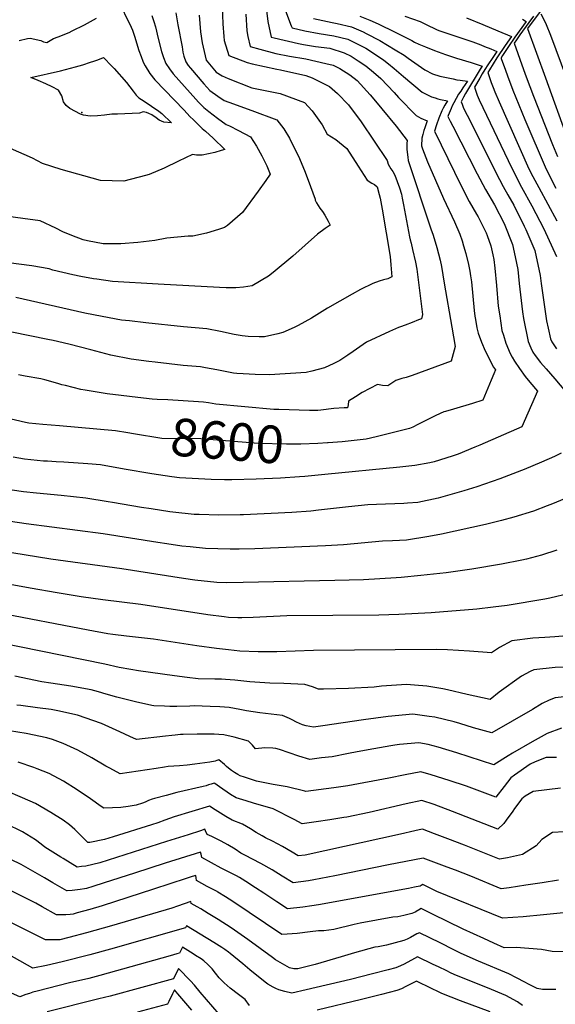
# Model space of a CAD drawing. Units: inches. Extents: x 2509258 to 2514706, y 1512700 to 1518254.
# Drawn here: x 2513429 to 2513840, y 1515815 to 1516571 of the extents above; entities that cross this region are included whole.
import ezdxf
from ezdxf.enums import TextEntityAlignment as Align

# ---------------------------------------------------------------- set-up
doc = ezdxf.new("R2010")
doc.units = ezdxf.units.IN
doc.header["$MEASUREMENT"] = 0
doc.layers.add('tile_2649_33_contour_10ft', color=155, linetype='Continuous')
doc.layers.add('tile_2649_33_spot_elev', color=118, linetype='Continuous')
doc.styles.add('Arial', font='arial.ttf')

msp = doc.modelspace()

# ---------------------------------------------------------------- linework, layer by layer
at = {"layer": 'tile_2649_33_contour_10ft'}
msp.add_line((2513663.19, 1516221.51, 8590), (2513647.88, 1516220.03, 8590), dxfattribs=at)
for points, elevation in [([(2513503.88, 1516586.75), (2513514.52, 1516565.07), (2513515.6, 1516562.76), (2513517.08, 1516558.2), (2513520.51, 1516547.2), (2513522.16, 1516542.37), (2513523.55, 1516538.96), (2513524.89, 1516535.68), (2513525.16, 1516535.2), (2513528.79, 1516529.29), (2513532.77, 1516524.55), (2513555.09, 1516501.2), (2513559.6, 1516496.52), (2513562.33, 1516493.72), (2513565.85, 1516490.16), (2513569.05, 1516487.2), (2513571.61, 1516485.06), (2513577.33, 1516479.88), (2513586.39, 1516471.18), (2513583.56, 1516470.17), (2513578.78, 1516468.8), (2513573.92, 1516467.67), (2513569, 1516466.69), (2513566.88, 1516466.74), (2513564.6, 1516466.8), (2513561.57, 1516467.12), (2513550.71, 1516461.98), (2513539.94, 1516456.83), (2513528.22, 1516451.83), (2513525.56, 1516451.04), (2513508.78, 1516446.81), (2513499.95, 1516446.96), (2513491.01, 1516447.3), (2513460.72, 1516455.67), (2513446.38, 1516460.33), (2513438.78, 1516464.36), (2513411.11, 1516476.47)], 8660), ([(2513548.69, 1516575.89), (2513550.42, 1516566.86), (2513553.66, 1516549.88), (2513554.19, 1516545.89), (2513554.88, 1516542.85), (2513556.44, 1516538.35), (2513558.27, 1516535.68), (2513559.97, 1516533.43), (2513570.21, 1516521.37), (2513574.91, 1516516.27), (2513580.95, 1516511.99), (2513585.81, 1516508.79), (2513589.57, 1516507.36), (2513607.07, 1516500.88), (2513626.4, 1516493.75), (2513631.66, 1516486.99), (2513636.02, 1516479.66), (2513643.65, 1516464.17), (2513648.09, 1516453.75), (2513652.22, 1516442.63), (2513655.64, 1516432.98), (2513655.64, 1516432.27), (2513656.71, 1516430.06), (2513659.42, 1516426.08), (2513661.26, 1516423.43), (2513663.15, 1516420.6), (2513664.49, 1516418.3), (2513665.67, 1516416.11), (2513667.28, 1516412.96), (2513663.45, 1516410.28), (2513657.53, 1516405.92), (2513638.52, 1516389.18), (2513623.55, 1516376.53), (2513619.96, 1516373.73), (2513607.32, 1516366.33), (2513600.84, 1516365.23), (2513594.85, 1516364.81), (2513587.47, 1516364.91), (2513582.25, 1516365.14), (2513535.23, 1516367.71), (2513500.05, 1516369.79), (2513488.07, 1516371.38), (2513485.61, 1516371.8), (2513475.94, 1516373.6), (2513469.67, 1516374.87), (2513454.32, 1516378.51), (2513451.48, 1516379.53), (2513438.21, 1516381.63), (2513420.26, 1516383.98)], 8640), ([(2513584.47, 1516580.87), (2513584.78, 1516567.64), (2513585.58, 1516557.83), (2513585.97, 1516554.74), (2513589.54, 1516543.13), (2513603.65, 1516537.86), (2513607.29, 1516536.75), (2513626.28, 1516532.68), (2513629.09, 1516532.15), (2513648.61, 1516527.85), (2513653.54, 1516526.06), (2513666.75, 1516519.41), (2513672.9, 1516513.97), (2513681.21, 1516505.38), (2513690.96, 1516492.26), (2513711.01, 1516462.66), (2513711.83, 1516459.85), (2513713.93, 1516456.26), (2513715.32, 1516454.23), (2513716.9, 1516451.44), (2513720.43, 1516441.65), (2513721.95, 1516436.8), (2513722.53, 1516433.56), (2513723.45, 1516428.61), (2513728.11, 1516403.89), (2513728.64, 1516401.77), (2513729.32, 1516399.08), (2513730.54, 1516394.28), (2513732.78, 1516384.57), (2513733.72, 1516379.21), (2513738.27, 1516344.41), (2513737.3, 1516341.06), (2513735.02, 1516340.14), (2513730.18, 1516338.19), (2513724.96, 1516336.25), (2513721.23, 1516334.86), (2513719.64, 1516334.26), (2513717.33, 1516333.29), (2513712.9, 1516331.26), (2513695.11, 1516323.01), (2513684.98, 1516315.99), (2513680.87, 1516313.11), (2513674.74, 1516309.05), (2513670.09, 1516306.61), (2513662.85, 1516303.48), (2513653.29, 1516300.89), (2513648.83, 1516299.77), (2513620.71, 1516298.1), (2513609.65, 1516298.31), (2513600.45, 1516298.67), (2513595.58, 1516298.95), (2513593.08, 1516299.32), (2513580.36, 1516301.94), (2513571.68, 1516303.47), (2513567.68, 1516304.06), (2513554.49, 1516305.27), (2513532.95, 1516307.71), (2513527.99, 1516308.3), (2513514.38, 1516310.02), (2513498.95, 1516313.08), (2513483.42, 1516317.1), (2513466.66, 1516321.6), (2513454.53, 1516324.33), (2513450.4, 1516325.25), (2513422.88, 1516330.9)], 8620), ([(2513602.6, 1516575.03), (2513603.21, 1516562.21), (2513604.12, 1516557.8), (2513605.75, 1516550.24), (2513613.26, 1516548.09), (2513625.61, 1516544.79), (2513635.98, 1516542.8), (2513648.46, 1516540.65), (2513663.99, 1516537.21), (2513669.64, 1516535.78), (2513674.56, 1516533.35), (2513682.34, 1516528.4), (2513688.07, 1516523.92), (2513697.88, 1516513.08), (2513702.02, 1516508.2), (2513707.04, 1516502.17), (2513717.81, 1516489.01), (2513726.43, 1516477.88), (2513726.21, 1516475.68), (2513726.18, 1516473.66), (2513726.17, 1516471.03), (2513726.81, 1516465.2), (2513727.09, 1516462.69), (2513744.65, 1516410.08), (2513746.35, 1516405.15), (2513749.26, 1516395.68), (2513751.65, 1516386.16), (2513752.62, 1516381.13), (2513754.88, 1516368.37), (2513760.74, 1516334.56), (2513763.29, 1516319.73), (2513760.04, 1516308.52), (2513730.25, 1516297.41), (2513725.71, 1516296.09), (2513722.28, 1516295.26), (2513717.66, 1516293.6), (2513713.89, 1516291.18), (2513711.5, 1516289.49), (2513707.5, 1516289.82), (2513703.66, 1516290.5), (2513691.84, 1516284.34), (2513686.69, 1516281.19), (2513681.46, 1516277.89), (2513681.05, 1516275.1), (2513680.45, 1516272.76), (2513678.1, 1516272.67), (2513669.98, 1516272.27), (2513659.98, 1516270.81), (2513657.67, 1516270.59), (2513651.27, 1516270.64), (2513627.9, 1516271.29), (2513624.06, 1516271.4), (2513579.51, 1516275.55), (2513573.85, 1516276.41), (2513569.99, 1516276.94), (2513566.1, 1516277.23), (2513542.71, 1516278.84), (2513534.36, 1516279.16), (2513530.67, 1516279.39), (2513524.09, 1516280), (2513496.19, 1516283.45), (2513479.26, 1516286.21), (2513475.81, 1516286.82), (2513463.97, 1516289.71), (2513461.23, 1516290.41), (2513458.33, 1516291.27), (2513448.27, 1516294.21), (2513445.05, 1516294.99), (2513433.23, 1516297.09), (2513427.93, 1516297.98)], 8610), ([(2513617.91, 1516582.24), (2513619.38, 1516569.31), (2513621.95, 1516557.36), (2513624.17, 1516556.77), (2513642.88, 1516552.37), (2513646.7, 1516551.71), (2513655.99, 1516550.12), (2513667, 1516548.78), (2513677.94, 1516545.3), (2513683.45, 1516542.66), (2513688.81, 1516539.12), (2513694.65, 1516535.18), (2513700.6, 1516530.45), (2513706.03, 1516525.56), (2513716.32, 1516514.76), (2513719.71, 1516510.88), (2513733.35, 1516497.14), (2513736.97, 1516495.16), (2513741.85, 1516493.1), (2513739.88, 1516487.64), (2513739.23, 1516485.61), (2513738.45, 1516482.7), (2513737.75, 1516479.84), (2513737.28, 1516473.93), (2513738.21, 1516471.49), (2513742.1, 1516461.65), (2513754.33, 1516433.36), (2513762.8, 1516415.5), (2513766.73, 1516406.09), (2513768.62, 1516400.8), (2513769.74, 1516397.07), (2513771.43, 1516391.07), (2513773.45, 1516382.62), (2513774.38, 1516377.75), (2513775.06, 1516374.04), (2513775.74, 1516369.33), (2513777.74, 1516347.53), (2513778.27, 1516343.04), (2513778.71, 1516340.55), (2513779.96, 1516334.1), (2513780.83, 1516330.02), (2513783.31, 1516323.07), (2513786.22, 1516316.51), (2513787.74, 1516313.51), (2513789.42, 1516310.21), (2513792.76, 1516303.97), (2513794.13, 1516301.92), (2513792.89, 1516298.87), (2513790.89, 1516294.04), (2513784.36, 1516278.55), (2513776.52, 1516275.95), (2513761.88, 1516271.7), (2513755.86, 1516269.97), (2513754.56, 1516269.51), (2513748.29, 1516266.73), (2513746.37, 1516265.85), (2513740.77, 1516263), (2513736.62, 1516260.82), (2513734.58, 1516259.77), (2513730.64, 1516257.93), (2513728.2, 1516256.84), (2513719.01, 1516254.41), (2513702.5, 1516250.32), (2513694.82, 1516248.65), (2513676.53, 1516246.55), (2513665.63, 1516245.72), (2513665.09, 1516245.69)], 8600), ([(2513633, 1516577.46), (2513637.24, 1516565.91), (2513638.16, 1516564.47), (2513647.75, 1516562.23), (2513658.86, 1516560.25), (2513669.96, 1516558.3), (2513680.88, 1516555.68), (2513691.96, 1516550.26), (2513694.67, 1516548.85), (2513705.96, 1516541.42), (2513708.57, 1516539.54), (2513712.13, 1516536.8), (2513716.5, 1516533.38), (2513723.54, 1516527.15), (2513737.78, 1516515.11), (2513743.06, 1516512.47), (2513745.1, 1516511.5), (2513747.87, 1516510.64), (2513749.84, 1516510.08), (2513752, 1516509.49), (2513757.27, 1516508.33), (2513755.34, 1516505.22), (2513753.98, 1516502.87), (2513753.03, 1516500.7), (2513750.75, 1516495.07), (2513748.98, 1516490.11), (2513747.47, 1516485.17), (2513767.8, 1516443.22), (2513773.96, 1516431.05), (2513779.71, 1516421.45), (2513780.81, 1516419.38), (2513783.75, 1516413.63), (2513786.91, 1516407.16), (2513787.74, 1516405.14), (2513790.5, 1516397.06), (2513792.19, 1516390.17), (2513792.94, 1516386.65), (2513793.68, 1516379.89), (2513794.89, 1516366.69), (2513796.21, 1516350.69), (2513797.39, 1516343.27), (2513799.17, 1516332.01), (2513800.25, 1516328.4), (2513802.23, 1516322.22), (2513805.43, 1516314.38), (2513806.96, 1516311.51), (2513808.73, 1516308.45), (2513812.53, 1516302.92), (2513817.02, 1516296.83), (2513820.65, 1516292.32), (2513826.34, 1516285.55), (2513814.52, 1516258.17), (2513782.07, 1516243.99), (2513778.28, 1516242.38), (2513765.45, 1516237.11), (2513760.85, 1516235.47), (2513747.1, 1516231.23), (2513743.67, 1516230.37), (2513732.31, 1516228.34), (2513720.8, 1516227.04), (2513663.19, 1516221.51)], 8590), ([(2513828.63, 1516577.4), (2513821.48, 1516567.69), (2513818.81, 1516563.88), (2513832.53, 1516526.01), (2513849.81, 1516478.6)], 8520), ([(2513829, 1516575.12), (2513832.01, 1516569.34), (2513833.13, 1516567.03), (2513836.5, 1516558.84), (2513848.8, 1516525.85)], 8510), ([(2513530.32, 1516573.89), (2513531.94, 1516569.27), (2513533.09, 1516565.13), (2513535.32, 1516556.18), (2513537.88, 1516546.19), (2513539.24, 1516541.67), (2513541.16, 1516537.19), (2513543.93, 1516532.97), (2513546.86, 1516529.19), (2513564.19, 1516509.75), (2513566.22, 1516507.52), (2513570.38, 1516503.2), (2513574.18, 1516500.12), (2513580.75, 1516495.02), (2513587.3, 1516490.21), (2513590.07, 1516489.16), (2513596.84, 1516485.63), (2513606.01, 1516480.78), (2513610.76, 1516473.7), (2513614.86, 1516466.2), (2513618.54, 1516458.44), (2513621.21, 1516452.04), (2513617.78, 1516447.19), (2513611.96, 1516439.07), (2513600.02, 1516422.67), (2513588.51, 1516412.59), (2513586.21, 1516411.18), (2513581.55, 1516409.66), (2513572.4, 1516406.72), (2513561.78, 1516404.62), (2513558.25, 1516404.42), (2513542, 1516402.92), (2513532.7, 1516401.26), (2513519.69, 1516399.65), (2513506.57, 1516398.5), (2513493.13, 1516398.68), (2513481.01, 1516400.81), (2513477.73, 1516401.56), (2513468.94, 1516404.96), (2513461.97, 1516407.82), (2513456.72, 1516410.77), (2513444.54, 1516416.4), (2513431.38, 1516417.99), (2513420.13, 1516419.56)], 8650), ([(2513566.79, 1516574.24), (2513567.65, 1516561.51), (2513569, 1516552.93), (2513572.16, 1516539.54), (2513579.86, 1516530.55), (2513584.29, 1516527.67), (2513588.99, 1516525.5), (2513607.14, 1516518.53), (2513628.77, 1516513.94), (2513647.54, 1516507.19), (2513653.38, 1516500.8), (2513661.1, 1516490.02), (2513665.05, 1516482.75), (2513671.6, 1516478.78), (2513680.08, 1516471.9), (2513688.76, 1516458.17), (2513695.59, 1516447.44), (2513699.28, 1516445.28), (2513701.22, 1516444.1), (2513703.31, 1516442.36), (2513704.92, 1516436.47), (2513705.62, 1516433.6), (2513707.29, 1516425.12), (2513713.34, 1516389), (2513713.94, 1516382.6), (2513714.7, 1516373.39), (2513711.47, 1516371.73), (2513708.29, 1516371.04), (2513704.83, 1516370.06), (2513700.11, 1516368.11), (2513690.48, 1516363.58), (2513684.07, 1516359.93), (2513665.34, 1516349.24), (2513652.83, 1516341.64), (2513642.82, 1516335.91), (2513639.71, 1516334.43), (2513630.92, 1516330.57), (2513627.19, 1516329.51), (2513616.77, 1516327.16), (2513614.92, 1516327.12), (2513612.87, 1516327.11), (2513604.37, 1516327.4), (2513599.67, 1516327.86), (2513593.66, 1516329.04), (2513583.09, 1516331.29), (2513572.46, 1516333.28), (2513554.58, 1516334.98), (2513525.76, 1516337.99), (2513513.17, 1516339.4), (2513507.17, 1516340.08), (2513492.33, 1516342.79), (2513479.02, 1516345.46), (2513425.94, 1516357.3)], 8630), ([(2513428.54, 1516554.81), (2513434.88, 1516556.42), (2513437.23, 1516556.49), (2513439.28, 1516556.15), (2513445.25, 1516554.65), (2513447.08, 1516553.75), (2513449.84, 1516553.26), (2513454.93, 1516556.22), (2513458.38, 1516557.49), (2513466.98, 1516561.02), (2513469.19, 1516562.06), (2513478.63, 1516566.9), (2513488.01, 1516571.99)], 8660), ([(2513654.37, 1516571.58), (2513661.64, 1516570.1), (2513668.86, 1516568.68), (2513672.68, 1516567.92), (2513683.57, 1516565.19), (2513692.48, 1516561.3), (2513694.77, 1516560.17), (2513705.3, 1516554.71), (2513717.18, 1516547.6), (2513724.07, 1516543.38), (2513727.25, 1516541.24), (2513739.81, 1516532.32), (2513745.86, 1516529.22), (2513751.35, 1516527.47), (2513761.59, 1516525.2), (2513764.38, 1516524.63), (2513767.17, 1516524.22), (2513772.69, 1516523.55), (2513769.16, 1516518.49), (2513767.46, 1516515.95), (2513765.79, 1516513.42), (2513762.08, 1516506.84), (2513760.83, 1516504.51), (2513760.04, 1516502.6), (2513759.26, 1516500.69), (2513757.93, 1516497.16), (2513757.67, 1516496.42), (2513759.38, 1516492.91), (2513761.41, 1516488.89), (2513780.15, 1516452.26), (2513786.49, 1516440.22), (2513793.54, 1516428.61), (2513800.79, 1516414.24), (2513807.29, 1516398.09), (2513809.28, 1516388.7), (2513811.27, 1516378.86), (2513812.43, 1516368.18), (2513814.8, 1516346.48), (2513815.56, 1516341.39), (2513819.15, 1516323.5), (2513821.22, 1516318.7), (2513822.86, 1516315.54), (2513824.65, 1516312.89), (2513828.75, 1516307.61), (2513833.12, 1516302.56), (2513839.79, 1516294.94), (2513856.19, 1516275.5)], 8580), ([(2513689.98, 1516573.57), (2513697.67, 1516570.42), (2513704, 1516567.64), (2513717.21, 1516561.27), (2513730.05, 1516554.69), (2513731.93, 1516553.53), (2513735.36, 1516552.01), (2513740.39, 1516549.86), (2513747.39, 1516546.97), (2513755.77, 1516543.96), (2513764.22, 1516541.24), (2513775.38, 1516537.91), (2513781, 1516536.13), (2513783.97, 1516534.97), (2513782.49, 1516532.73), (2513771.07, 1516514.16), (2513769.55, 1516511.18), (2513767.86, 1516507.66), (2513768.47, 1516505.93), (2513769.6, 1516502.92), (2513772.32, 1516497.5), (2513797.17, 1516448.1), (2513800.04, 1516442.69), (2513803.56, 1516436.13), (2513808.24, 1516428.22), (2513816.3, 1516412.15), (2513817.42, 1516409.65), (2513824.32, 1516393.51), (2513828.53, 1516374.22), (2513829.25, 1516368.11), (2513833.45, 1516339.4), (2513834.55, 1516333.74), (2513836.42, 1516325.69), (2513837.54, 1516323.47), (2513841.09, 1516317.86)], 8570), ([(2513724.47, 1516573.35), (2513736.23, 1516569.32), (2513740.34, 1516567.26), (2513749.33, 1516562.83), (2513751.37, 1516562.09), (2513768.26, 1516556.58), (2513776.84, 1516553.69), (2513783.02, 1516551.36), (2513785.84, 1516550.24), (2513790.71, 1516548.26), (2513795.24, 1516546.39), (2513792.08, 1516541.8), (2513788.31, 1516536.03), (2513786.03, 1516532.48), (2513783.99, 1516529.07), (2513782.04, 1516525.76), (2513778.05, 1516518.9), (2513780.22, 1516512.9), (2513781.61, 1516509.17), (2513806.68, 1516456.7), (2513814.14, 1516442.24), (2513822.16, 1516427.77), (2513831.23, 1516410.22), (2513841.06, 1516389.01)], 8560), ([(2513771.8, 1516572.11), (2513784.49, 1516567.1), (2513795.97, 1516562.29), (2513806.51, 1516557.81), (2513801.5, 1516550.8), (2513795.17, 1516541.38), (2513792.37, 1516536.93), (2513789.47, 1516532.24), (2513788.24, 1516530.15), (2513790.93, 1516522.52), (2513792.32, 1516518.75), (2513793.63, 1516515.42), (2513797.02, 1516507.75), (2513819.89, 1516456.28), (2513822.84, 1516450.44), (2513827.35, 1516441.82), (2513841.21, 1516416.19)], 8550), ([(2513814.87, 1516571.02), (2513817.78, 1516569.23), (2513809.1, 1516557.41), (2513804.13, 1516550.22), (2513801.11, 1516545.61), (2513799.63, 1516543.29), (2513798.43, 1516541.39), (2513798.61, 1516540.89), (2513801.88, 1516531.88), (2513803.48, 1516527.51), (2513807.49, 1516516.72), (2513816.78, 1516494.15), (2513832.95, 1516455.86), (2513840.44, 1516441.41)], 8540), ([(2513823.4, 1516573.39), (2513819.77, 1516568.61), (2513812.9, 1516558.99), (2513810.31, 1516555.16), (2513808.62, 1516552.63), (2513815.77, 1516532.5), (2513817.78, 1516526.96), (2513823.43, 1516512.06), (2513838.03, 1516474.81), (2513841.68, 1516465.66)], 8530), ([(2513511.91, 1516253.38), (2513502.46, 1516254.97), (2513459.47, 1516258.73), (2513446.68, 1516259.76), (2513435.96, 1516260.91), (2513433.47, 1516261.39), (2513418.13, 1516265)], 8600), ([(2513665.09, 1516245.69), (2513657.92, 1516245.36), (2513644.82, 1516244.86), (2513633.62, 1516244.78), (2513612, 1516245.32), (2513602.8, 1516246.15), (2513568.01, 1516248.88), (2513557.84, 1516249), (2513548.02, 1516248.85), (2513538.01, 1516249.12), (2513516.41, 1516252.62), (2513511.91, 1516253.38)], 8600), ([(2513844.69, 1516237.78), (2513839.37, 1516235.39), (2513829.52, 1516231.05), (2513816.3, 1516225.39), (2513814.07, 1516224.5), (2513797.51, 1516218.2), (2513779.85, 1516211.93), (2513769.95, 1516208.97), (2513752.05, 1516203.84), (2513750.08, 1516203.35), (2513734.56, 1516200.08), (2513726.72, 1516199.41), (2513723.89, 1516199.26), (2513702.82, 1516198.53), (2513696.29, 1516198.13), (2513681.39, 1516196.65), (2513658.42, 1516193.99), (2513652.47, 1516193.36), (2513637.8, 1516192.31), (2513600.61, 1516190.55), (2513598.1, 1516190.5), (2513581.82, 1516190.25), (2513566.58, 1516190.67), (2513562.74, 1516190.83), (2513546.5, 1516192.58), (2513544.22, 1516192.84), (2513529.75, 1516195.05), (2513522.36, 1516196.22), (2513500.27, 1516200.06), (2513496.9, 1516200.6), (2513479.7, 1516203.35), (2513460.84, 1516205.36), (2513441.92, 1516207.04), (2513431.95, 1516208.17), (2513423.23, 1516209.35)], 8580), ([(2513647.88, 1516220.03), (2513643.68, 1516219.63), (2513629.01, 1516218.59), (2513610.37, 1516217.82), (2513591.66, 1516217.28), (2513586.24, 1516217.27), (2513575.89, 1516217.69), (2513551.57, 1516219.02), (2513545.61, 1516219.72), (2513530.25, 1516221.92), (2513509.12, 1516225.7), (2513490.93, 1516228.81), (2513481.22, 1516229.74), (2513462.89, 1516231.04), (2513456.99, 1516231.28), (2513450.15, 1516231.63), (2513447.31, 1516231.83), (2513432.63, 1516233.23), (2513423.89, 1516234.72)], 8590), ([(2513860.76, 1516208.51), (2513838.05, 1516199.05), (2513833.84, 1516197.41), (2513823.48, 1516193.44), (2513808.34, 1516188.59), (2513798.68, 1516186.1), (2513786.47, 1516183.11), (2513752.75, 1516175.65), (2513743.01, 1516173.78), (2513725.81, 1516170.98), (2513715.23, 1516170.47), (2513707.33, 1516170.26), (2513677.47, 1516167.55), (2513663.7, 1516166.58), (2513609.36, 1516164.38), (2513597.46, 1516164.2), (2513590.57, 1516164.11), (2513571.49, 1516164.66), (2513559.84, 1516165.88), (2513553.33, 1516166.57), (2513541.94, 1516168.27), (2513534.88, 1516169.33), (2513493.03, 1516175.93), (2513433.89, 1516183.57), (2513421.76, 1516185.28)], 8570), ([(2513841.29, 1516163.46), (2513829.6, 1516159.44), (2513818.07, 1516156.47), (2513814.49, 1516155.63), (2513798.75, 1516152.69), (2513775.92, 1516148.88), (2513756.41, 1516146.09), (2513736.94, 1516143.81), (2513721.79, 1516142.36), (2513717.87, 1516142.06), (2513692.97, 1516140.69), (2513670.94, 1516140.04), (2513600.41, 1516138.43), (2513587.89, 1516138.34), (2513580.22, 1516138.57), (2513563.26, 1516140.37), (2513554.73, 1516141.51), (2513507.35, 1516148.96), (2513452.71, 1516156.45), (2513413.08, 1516162.93)], 8560), ([(2513851.07, 1516130), (2513835.78, 1516126.45), (2513831.93, 1516125.71), (2513803.04, 1516120.96), (2513792.42, 1516119.55), (2513779.81, 1516118.16), (2513744.8, 1516115.26), (2513720.06, 1516114.01), (2513704.6, 1516113.49), (2513633.97, 1516112.83), (2513608.1, 1516111.71), (2513599.45, 1516111.49), (2513596.35, 1516111.53), (2513589.19, 1516111.77), (2513586, 1516112.17), (2513573.42, 1516113.81), (2513521.8, 1516121.74), (2513492.73, 1516125.28), (2513476.23, 1516127.49), (2513457.77, 1516130.52), (2513436.97, 1516134.17), (2513415.99, 1516138.06)], 8550), ([(2513854.75, 1516098.01), (2513839.65, 1516096.9), (2513831.95, 1516096.41), (2513822.81, 1516095.76), (2513806.67, 1516093.7), (2513797.15, 1516088.74), (2513791.07, 1516084.5), (2513774.18, 1516085.87), (2513757.44, 1516086.72), (2513748.68, 1516087.02), (2513654.54, 1516086.2), (2513626.44, 1516085.28), (2513615.23, 1516085.21), (2513612.09, 1516085.2), (2513597.84, 1516085.92), (2513589.3, 1516086.86), (2513579.93, 1516087.89), (2513565, 1516089.99), (2513548.3, 1516092.54), (2513531.6, 1516095.01), (2513510.88, 1516097.35), (2513500.44, 1516098.7), (2513496.55, 1516099.22), (2513481.6, 1516101.84), (2513411.77, 1516115.22)], 8540), ([(2513869.26, 1516074.19), (2513839.99, 1516073.27), (2513823.56, 1516071.6), (2513820.8, 1516070.18), (2513814.05, 1516066.61), (2513796.87, 1516054.22), (2513790.14, 1516048.65), (2513772.4, 1516052.58), (2513757.25, 1516056.15), (2513753.85, 1516056.8), (2513741.36, 1516058.97), (2513731.88, 1516059.79), (2513725.78, 1516060.3), (2513706.76, 1516058.92), (2513701.02, 1516058.13), (2513681.23, 1516057.19), (2513662.26, 1516056.75), (2513658.22, 1516056.67), (2513653.77, 1516058.33), (2513647.92, 1516060.19), (2513631.68, 1516060.93), (2513621.05, 1516061.16), (2513605.61, 1516062.17), (2513594.13, 1516063.52), (2513586.81, 1516064.17), (2513583.92, 1516064.37), (2513578.76, 1516064.4), (2513565.87, 1516064.61), (2513557.36, 1516065.68), (2513547.71, 1516066.9), (2513520.18, 1516070.78), (2513514.31, 1516071.69), (2513505.39, 1516073.21), (2513494.31, 1516075.84), (2513395.69, 1516095.69)], 8530), ([(2513853.94, 1516051.55), (2513840.05, 1516050), (2513835.27, 1516048.22), (2513830, 1516045.73), (2513822.65, 1516040.94), (2513791.47, 1516023.07), (2513777.26, 1516027), (2513766.73, 1516030.26), (2513762.5, 1516031.44), (2513747.55, 1516035.1), (2513743.27, 1516035.74), (2513730.63, 1516037.47), (2513711.69, 1516035.74), (2513692.93, 1516033.11), (2513661.52, 1516028.58), (2513656.32, 1516027.64), (2513654.59, 1516027.45), (2513648.79, 1516028.56), (2513646.15, 1516029.21), (2513641.33, 1516031.32), (2513637.99, 1516033.01), (2513636.06, 1516033.98), (2513630.62, 1516036.4), (2513613.33, 1516038.52), (2513603.13, 1516040), (2513597.97, 1516041), (2513589.83, 1516042.52), (2513582.49, 1516042.99), (2513575.12, 1516043.37), (2513568.92, 1516043.67), (2513563.43, 1516043.72), (2513559.41, 1516043.7), (2513549.67, 1516043.4), (2513544.14, 1516043.41), (2513540.19, 1516043.46), (2513531.78, 1516043.94), (2513530.43, 1516044.13), (2513529.42, 1516044.29), (2513518.84, 1516046.56), (2513503.58, 1516050.38), (2513495.33, 1516052.74), (2513489.37, 1516054.56), (2513483.75, 1516056.16), (2513468.15, 1516059.02), (2513452.74, 1516061.27), (2513445.89, 1516062.26), (2513425.16, 1516066.61)], 8520), ([(2513844.79, 1516026.79), (2513833.93, 1516022.6), (2513822.43, 1516016.23), (2513807.29, 1516007.61), (2513803.97, 1516005.49), (2513793, 1515998.42), (2513764.5, 1516007.68), (2513750.27, 1516012.03), (2513742.44, 1516014.2), (2513735.31, 1516015.42), (2513720.54, 1516014.11), (2513716.88, 1516013.68), (2513713.84, 1516013.2), (2513700.73, 1516010.93), (2513687.96, 1516008.42), (2513681.43, 1516007.16), (2513668.79, 1516004.76), (2513660.49, 1516003.78), (2513651.65, 1516002.74), (2513643.28, 1516005.16), (2513628.46, 1516010.27), (2513625.57, 1516011.16), (2513623.2, 1516011.32), (2513617.08, 1516011.48), (2513609.91, 1516010.7), (2513607.54, 1516013.67), (2513604.66, 1516016.77), (2513593.61, 1516019.66), (2513585.57, 1516021.67), (2513581.7, 1516021.88), (2513578.21, 1516022.05), (2513572.34, 1516022.11), (2513565.14, 1516022.13), (2513554.41, 1516021.8), (2513552.25, 1516021.72), (2513548.25, 1516021.43), (2513545.59, 1516021.14), (2513540.93, 1516020.55), (2513518.48, 1516017.87), (2513513.39, 1516020.16), (2513505.73, 1516023.79), (2513491.63, 1516030.3), (2513473.27, 1516036.63), (2513458.25, 1516040.09), (2513453, 1516040.93), (2513442.54, 1516042.27), (2513429.89, 1516044.03), (2513426.85, 1516044.47)], 8510), ([(2513841.07, 1516004.28), (2513833.09, 1516004.13), (2513824.58, 1516000.89), (2513820.68, 1515999.01), (2513808.76, 1515990.69), (2513805.9, 1515988.63), (2513800.89, 1515981.82), (2513794.53, 1515973.77), (2513771.89, 1515982.15), (2513758.53, 1515986.6), (2513744.89, 1515990.9), (2513736.89, 1515993.26), (2513724.89, 1515990.78), (2513712.38, 1515988.18), (2513680.93, 1515982.48), (2513670.02, 1515980.93), (2513648.7, 1515978.02), (2513647.72, 1515978.33), (2513634.13, 1515981.66), (2513623.39, 1515983.53), (2513610.66, 1515986.07), (2513601.42, 1515989.01), (2513598.2, 1515990.1), (2513596.36, 1515991.08), (2513593.9, 1515992.61), (2513591.42, 1515994.28), (2513589.27, 1515995.92), (2513587.7, 1515997.33), (2513586.02, 1515998.76), (2513581.67, 1516002.27), (2513580.25, 1516001.75), (2513578.86, 1516001.37), (2513574.88, 1516000.58), (2513563.27, 1515998.94), (2513557.43, 1515998.21), (2513551.64, 1515997.69), (2513547.23, 1515997.53), (2513542.81, 1515997.18), (2513540.15, 1515996.78), (2513533.59, 1515995.71), (2513506.05, 1515991.55), (2513498.03, 1515995.93), (2513495.12, 1515997.54), (2513484.36, 1516003.88), (2513473.43, 1516009.89), (2513462.2, 1516015.01), (2513454.07, 1516017.9), (2513449.65, 1516019.14), (2513433.91, 1516022.54), (2513421.19, 1516024.6)], 8500), ([(2513844.08, 1515980.71), (2513823.2, 1515977.95), (2513816.92, 1515974.58), (2513814.33, 1515972.34), (2513808.79, 1515965.04), (2513807.48, 1515962.95), (2513802.49, 1515955.98), (2513800.57, 1515953.59), (2513796.06, 1515949.11), (2513761.25, 1515962.78), (2513747.07, 1515967.99), (2513737.52, 1515971.16), (2513725.52, 1515968.48), (2513697.08, 1515961.97), (2513679.96, 1515958.46), (2513677.78, 1515958.08), (2513667.09, 1515956.34), (2513656.42, 1515954.78), (2513645.76, 1515953.31), (2513639.65, 1515956.48), (2513623.51, 1515964.66), (2513608.53, 1515969.02), (2513602.73, 1515970.78), (2513595.17, 1515973.18), (2513590.88, 1515975.76), (2513582.4, 1515981.56), (2513578.81, 1515984.13), (2513578.17, 1515984.55), (2513576, 1515983.8), (2513573.94, 1515983.07), (2513572, 1515982.44), (2513569.72, 1515981.83), (2513549.62, 1515977.2), (2513541.43, 1515975.1), (2513532.51, 1515972.68), (2513530.63, 1515972.06), (2513527.78, 1515971.01), (2513525.32, 1515969.95), (2513523.16, 1515969.01), (2513518.46, 1515967.61), (2513512.16, 1515966.47), (2513506.57, 1515965.85), (2513500.07, 1515965.48), (2513493.63, 1515965.23), (2513491.55, 1515966.53), (2513483.35, 1515972.43), (2513473, 1515979.4), (2513462.49, 1515986), (2513451.62, 1515991.84), (2513442.29, 1515995.45), (2513439.84, 1515996.36), (2513427.87, 1516000.47)], 8490), ([(2513846.84, 1515947.11), (2513838, 1515946.68), (2513829.78, 1515941.18), (2513825.48, 1515936.33), (2513815.01, 1515929.68), (2513803.29, 1515927.07), (2513797.31, 1515925.97), (2513770.3, 1515936.85), (2513757.49, 1515941.79), (2513747.32, 1515945.61), (2513738.14, 1515949.05), (2513735.58, 1515948.49), (2513732.14, 1515947.74), (2513721.24, 1515945.3), (2513648.11, 1515929.27), (2513642.81, 1515928.6), (2513638.15, 1515931.57), (2513630.64, 1515935.85), (2513622.89, 1515939.91), (2513617.73, 1515942.47), (2513615.09, 1515943.91), (2513610.53, 1515946.57), (2513606.2, 1515949.45), (2513600.03, 1515953.07), (2513592.09, 1515956.03), (2513587.25, 1515958.89), (2513583.01, 1515961.4), (2513579.03, 1515963.97), (2513574.67, 1515966.83), (2513547.62, 1515958.6), (2513543.93, 1515957.33), (2513540.26, 1515956.03), (2513534.98, 1515954.04), (2513530.1, 1515952.36), (2513500.68, 1515943.11), (2513493.99, 1515941.19), (2513482.76, 1515938.96), (2513481.2, 1515938.92), (2513474.96, 1515945.36), (2513471.24, 1515948.98), (2513467.27, 1515952.49), (2513462.31, 1515955.97), (2513452.85, 1515961.94), (2513441.15, 1515968.91), (2513431.13, 1515973.2), (2513417.95, 1515978.75)], 8480), ([(2513842.43, 1515910.06), (2513829.92, 1515908.01), (2513817.36, 1515906.01), (2513804.66, 1515904.09), (2513798.45, 1515903.33), (2513775.21, 1515912.99), (2513763.56, 1515917.56), (2513757.13, 1515920), (2513738.76, 1515926.95), (2513712.02, 1515921.83), (2513670.82, 1515913.23), (2513654.75, 1515910.09), (2513650.72, 1515909.42), (2513638.76, 1515907.86), (2513630.54, 1515913), (2513622.65, 1515918.01), (2513614.12, 1515922.75), (2513601.69, 1515929.17), (2513598.63, 1515930.81), (2513594.3, 1515933.68), (2513588.77, 1515937.2), (2513583.52, 1515939.86), (2513576.41, 1515943.38), (2513572.88, 1515944.99), (2513571.68, 1515947.95), (2513571.17, 1515949.11), (2513567.63, 1515947.95), (2513558.21, 1515944.84), (2513541.72, 1515939.62), (2513490.43, 1515923.39), (2513479.57, 1515920.77), (2513476.26, 1515920.38), (2513472.96, 1515920.03), (2513462.32, 1515926.53), (2513460.44, 1515927.69), (2513448.1, 1515935.41), (2513445.53, 1515937.73), (2513441.02, 1515941.02), (2513431.13, 1515946.96), (2513405.74, 1515959.24)], 8470), ([(2513858.95, 1515886.27), (2513831.02, 1515883.43), (2513815.32, 1515881.92), (2513799.6, 1515880.69), (2513749.23, 1515901.29), (2513745.06, 1515903.22), (2513738.46, 1515906.54), (2513737.08, 1515905.76), (2513736.41, 1515905.47), (2513736.21, 1515905.4), (2513732.05, 1515904.5), (2513727.34, 1515903.57), (2513658.36, 1515891.11), (2513653.24, 1515890.29), (2513646.33, 1515889.28), (2513634.44, 1515888.06), (2513626.28, 1515893.44), (2513616.46, 1515899.99), (2513609.95, 1515904.2), (2513602.4, 1515909.02), (2513599.76, 1515910.67), (2513597.65, 1515911.89), (2513595.37, 1515913.18), (2513583.66, 1515919.28), (2513568.75, 1515927.31), (2513568.12, 1515929.88), (2513567.67, 1515931.39), (2513540.64, 1515922.93), (2513516.94, 1515915.43), (2513493.75, 1515907.89), (2513485.09, 1515905.16), (2513480.18, 1515903.67), (2513478.7, 1515903.34), (2513475.38, 1515902.86), (2513469.22, 1515902.1), (2513465.42, 1515901.67), (2513465.01, 1515901.65), (2513454.3, 1515907.97), (2513447.92, 1515911.77), (2513429.95, 1515921.93), (2513422.24, 1515925.95)], 8460), ([(2513849.4, 1515854.94), (2513837.67, 1515855.27), (2513829.46, 1515856.77), (2513810.01, 1515858.2), (2513800.74, 1515858.04), (2513792.92, 1515861.54), (2513785.1, 1515865.1), (2513769.27, 1515872.42), (2513745.84, 1515883.84), (2513737.1, 1515888.08), (2513735.05, 1515887.03), (2513734.9, 1515886.95), (2513734.5, 1515886.73), (2513732.45, 1515885.48), (2513730.03, 1515884.48), (2513723.92, 1515882.79), (2513719.15, 1515881.93), (2513715.28, 1515881.49), (2513690.29, 1515876.87), (2513685.62, 1515876), (2513670.07, 1515871.96), (2513662.41, 1515870.98), (2513658.3, 1515871.16), (2513652.01, 1515870.19), (2513641.92, 1515869.03), (2513634.15, 1515868.46), (2513630.13, 1515868.25), (2513592.54, 1515893.63), (2513586.83, 1515897.22), (2513580.96, 1515900.85), (2513580.48, 1515901.14), (2513577.01, 1515903.06), (2513572.95, 1515905.17), (2513564.62, 1515909.64), (2513564.38, 1515911.86), (2513564.17, 1515913.67), (2513561.4, 1515912.79), (2513559.03, 1515912.04), (2513556.62, 1515911.26), (2513531.53, 1515902.94), (2513492.26, 1515890.19), (2513482.72, 1515887.46), (2513473.1, 1515884.8), (2513469.93, 1515883.95), (2513467.7, 1515883.7), (2513464.38, 1515883.39), (2513461.13, 1515883.3), (2513457.06, 1515883.27), (2513446.3, 1515889.46), (2513441.34, 1515892.23), (2513414.68, 1515905.52)], 8450), ([(2513840.57, 1515825.94), (2513830.2, 1515826.08), (2513826.27, 1515826.81), (2513819.39, 1515830.03), (2513816.78, 1515831.7), (2513810.42, 1515835.03), (2513804.36, 1515837.99), (2513781.16, 1515847.71), (2513767.89, 1515853.76), (2513762.26, 1515856.51), (2513751.82, 1515861.82), (2513735.74, 1515869.62), (2513733.89, 1515868.68), (2513728.82, 1515865.95), (2513726.31, 1515864.65), (2513723.87, 1515863.62), (2513710.4, 1515860.1), (2513703.99, 1515858.86), (2513701.56, 1515858.39), (2513686.02, 1515854.25), (2513675.83, 1515851.05), (2513655.65, 1515845.19), (2513642.45, 1515841.81), (2513639.36, 1515841.81), (2513636.15, 1515842.62), (2513625.33, 1515848.8), (2513623, 1515850.46), (2513604.02, 1515864.34), (2513591.14, 1515873.25), (2513581.19, 1515879.77), (2513573.63, 1515884.43), (2513567.94, 1515887.86), (2513565.11, 1515889.49), (2513560.49, 1515891.96), (2513560.38, 1515893.61), (2513550.09, 1515889.91), (2513545.68, 1515888.48), (2513499.31, 1515874.92), (2513480.32, 1515869.56), (2513466.73, 1515865.88), (2513459.69, 1515864.23), (2513448.78, 1515864.24), (2513417.59, 1515879.84)], 8440), ([(2513814.84, 1515813.78), (2513811.03, 1515816.42), (2513802.05, 1515821.5), (2513787.94, 1515827.21), (2513778.26, 1515831.11), (2513762.46, 1515837.62), (2513759.62, 1515838.91), (2513756.81, 1515840.24), (2513750.46, 1515843.36), (2513746.44, 1515845.31), (2513734.38, 1515851.16), (2513731.88, 1515849.88), (2513723.95, 1515845.51), (2513721.31, 1515844.14), (2513717.65, 1515842.57), (2513711.9, 1515841.03), (2513699.74, 1515837.94), (2513682.84, 1515833.75), (2513648.89, 1515825.62), (2513637.88, 1515823.15), (2513632.57, 1515824.4), (2513627.77, 1515825.86), (2513625.5, 1515826.69), (2513623.39, 1515827.89), (2513619.5, 1515830.09), (2513617.47, 1515831.69), (2513605.48, 1515841.2), (2513600.2, 1515845.65), (2513590.45, 1515853.76), (2513589.15, 1515854.72), (2513586.45, 1515856.68), (2513584.18, 1515858.13), (2513577.99, 1515862), (2513556.9, 1515874.91), (2513556.15, 1515873.36), (2513498.56, 1515856.93), (2513482.81, 1515852.53), (2513461.47, 1515847.22), (2513449.44, 1515844.51), (2513438.95, 1515842.31), (2513400.72, 1515863.83)], 8430), ([(2513605.23, 1515813.73), (2513602.1, 1515818.31), (2513596.95, 1515822.07), (2513590.46, 1515827.15), (2513585.95, 1515831.15), (2513581.96, 1515834.91), (2513579.13, 1515838.46), (2513576.6, 1515841.79), (2513573.3, 1515845.19), (2513570.17, 1515847.94), (2513569.23, 1515848.71), (2513568.13, 1515849.47), (2513563.96, 1515852.22), (2513562.14, 1515853.36), (2513553.84, 1515858.48), (2513551.58, 1515853.84), (2513549.6, 1515853.27), (2513546.97, 1515852.53), (2513544.34, 1515851.79), (2513490.51, 1515836.79), (2513482.07, 1515834.54), (2513467.18, 1515831.01), (2513442.32, 1515824.83), (2513439.11, 1515823.98), (2513436.36, 1515823.05), (2513433.62, 1515822.09), (2513429.12, 1515820.38), (2513407.31, 1515829.88)], 8420), ([(2513586.84, 1515801.49), (2513567.57, 1515823.83), (2513563.01, 1515829.36), (2513559.92, 1515832.78), (2513557.05, 1515835.73), (2513553.79, 1515839.09), (2513550.78, 1515842.05), (2513547.02, 1515834.31), (2513498.25, 1515820.98), (2513489.79, 1515818.75), (2513450.09, 1515808.85)], 8410), ([(2513789.99, 1515808.85), (2513767.42, 1515817.23), (2513752.91, 1515823.01), (2513750.31, 1515824.15), (2513744.94, 1515826.65), (2513733.42, 1515832.48), (2513729.36, 1515830.23), (2513725.41, 1515828.2), (2513721.92, 1515826.62), (2513718.51, 1515825.13), (2513706.6, 1515822.09), (2513691.28, 1515818.35), (2513657.32, 1515810.25)], 8420), ([(2513561.06, 1515810.14), (2513550.28, 1515822.79), (2513547.72, 1515825.62), (2513546.32, 1515822.74), (2513543.51, 1515816.91), (2513542.46, 1515814.78), (2513519.38, 1515808.54)], 8400)]:
    msp.add_lwpolyline(points, dxfattribs=dict(at, elevation=elevation))
at = {"layer": 'tile_2649_33_contour_10ft', "elevation": 8670}
msp.add_lwpolyline([(2513437.41, 1516526.36), (2513460.19, 1516531.49), (2513471.82, 1516534.5), (2513477.42, 1516536.12), (2513483.37, 1516538), (2513485.93, 1516538.87), (2513489.03, 1516540.03), (2513493.19, 1516541.58), (2513499.59, 1516535.14), (2513501.35, 1516533.29), (2513511.02, 1516522.54), (2513516.05, 1516515.9), (2513518.38, 1516512.72), (2513520.49, 1516510.64), (2513524.36, 1516508.07), (2513535.61, 1516500.43), (2513538.13, 1516498.7), (2513545.44, 1516491.5), (2513539.62, 1516491.99), (2513536.08, 1516493.57), (2513533.57, 1516495.36), (2513530.37, 1516497.62), (2513528.16, 1516498.7), (2513526.2, 1516499.42), (2513523.77, 1516500.1), (2513520.77, 1516498.98), (2513515.16, 1516498.63), (2513509.58, 1516498.46), (2513504.01, 1516498.31), (2513499.66, 1516498.15), (2513494.14, 1516497.51), (2513488.63, 1516496.78), (2513482.97, 1516496.63), (2513477.98, 1516497.54), (2513475.52, 1516498.2), (2513467.51, 1516502.55), (2513464.61, 1516504.86), (2513462.56, 1516507.77), (2513461.32, 1516512.19), (2513458.74, 1516516.53), (2513453.74, 1516519.15), (2513449.05, 1516521.47), (2513443.07, 1516524.05)], close=True, dxfattribs=at)
at = {"layer": 'tile_2649_33_spot_elev'}
msp.add_point((2513476.52, 1516499.5, 8670.3), dxfattribs=at)

# ---------------------------------------------------------------- texts
at = {"color": 18, "style": 'Arial'}
msp.add_text('8600', height=28.8, rotation=-4.49381, dxfattribs=at).set_placement((2513588.32, 1516247.28), align=Align.MIDDLE_CENTER)

doc.saveas('drawing.dxf')
